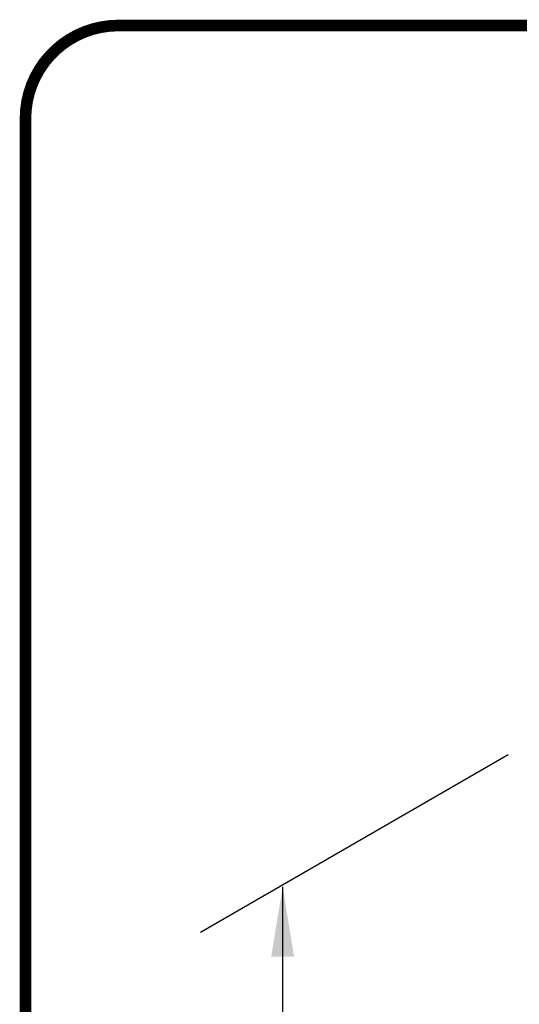
# Model space of a CAD drawing. Extents: x 1.1 to 11.6, y 0.5 to 8.4.
# Drawn here: x 1.2 to 2.5, y 5.7 to 8.4 of the extents above; entities that cross this region are included whole.
import ezdxf
from ezdxf.enums import TextEntityAlignment as Align

# ---------------------------------------------------------------- set-up
doc = ezdxf.new("R2010")
doc.units = 0
doc.header["$MEASUREMENT"] = 0
doc.layers.get('0').update_dxf_attribs({"linetype": 'CONTINUOUS'})
for name, color, linetype in [('DRAWING', 7, 'CONTINUOUS'), ('TEXT-DATE', 7, 'CONTINUOUS'), ('TEXT-DETAILNAME', 7, 'CONTINUOUS'), ('TEXT-DETAILNO', 7, 'CONTINUOUS'), ('TEXT-SYSTEMS', 7, 'CONTINUOUS')]:
    doc.layers.add(name, color=color, linetype=linetype)
doc.styles.add('MHLRG', font='ARIALBD.TTF', dxfattribs={"height": 0.25})
doc.styles.add('MHSML', font='ARIALBD.TTF', dxfattribs={"height": 0.125})
doc.styles.add('ROMSFULL', font='romans.shx', dxfattribs={"height": 0.09375})
doc.dimstyles.new('ROMSFULL', dxfattribs={"dimtxt": 0.09375, "dimasz": 0.1875, "dimexe": 0.1875, "dimexo": 0.0625, "dimgap": 0.09, "dimtad": 0, "dimtih": 1, "dimtoh": 1, "dimdec": 5, "dimzin": 0, "dimdsep": 46, "dimlunit": 4, "dimtxsty": 'ROMSFULL', "dimcen": 0.09, "dimadec": 0, "dimazin": 0, "dimtfac": 1, "dimtdec": 5, "dimtofl": 0, "dimtmove": 0, "dimatfit": 3, "dimfxl": 1, "dimtolj": 1, "dimtzin": 0, "dimarcsym": 0})

# ---------------------------------------------------------------- blocks, each defined once
blk = doc.blocks.new('MHT-titl-block')
blk.add_line((0.3645, 7.984), (0.3645, 1.3956))
at = {"const_width": 0.0312}
blk.add_lwpolyline([(0.6145, 0.3644), (10.516, 0.3644, 0.414214), (10.766, 0.6144), (10.766, 7.984, 0.414214), (10.516, 8.234), (0.6145, 8.234, 0.414214), (0.3645, 7.984), (0.3645, 0.6144, 0.414214)], format="xyb", close=True, dxfattribs=at)
at = {"layer": 'TEXT-DATE', "style": 'ROMSFULL'}
blk.add_attdef('REVISEDDATE', text='', height=0.0938, dxfattribs=at).set_placement((9.8503, 0.4462), align=Align.CENTER)
at = {"layer": 'TEXT-DETAILNAME', "style": 'MHSML'}
for tag, p in [('DETAILNAME1', (6.1156, 1.184)), ('DETAILNAME2', (6.0911, 1.0001))]:
    blk.add_attdef(tag, text='', height=0.125, dxfattribs=at).set_placement(p, align=Align.CENTER)
at = {"layer": 'TEXT-DETAILNO', "style": 'MHLRG'}
blk.add_attdef('DETAILNO', (8.2145, 0.6935), '', height=0.2334, dxfattribs=at)
at = {"layer": 'TEXT-SYSTEMS', "style": 'MHSML'}
for tag, p in [('SYSTEMS1', (6.049, 0.6194)), ('SYSTEMS2', (6.0582, 0.4482))]:
    blk.add_attdef(tag, text='', height=0.125, dxfattribs=at).set_placement(p, align=Align.CENTER)

msp = doc.modelspace()

# ---------------------------------------------------------------- linework, layer by layer
msp.add_line((2.4767, 6.3751), (1.6495, 5.8975))

# ---------------------------------------------------------------- block references
at = {"layer": 'DRAWING'}
msp.add_blockref('MHT-titl-block', (0.8145, 0.102), dxfattribs=at)

# ---------------------------------------------------------------- leaders
msp.add_leader([(1.8705, 6.0202), (1.8705, 5.0446)], dimstyle='ROMSFULL', override={"dimgap": 0.09, "dimtad": 0}, dxfattribs=at)

doc.saveas('drawing.dxf')
